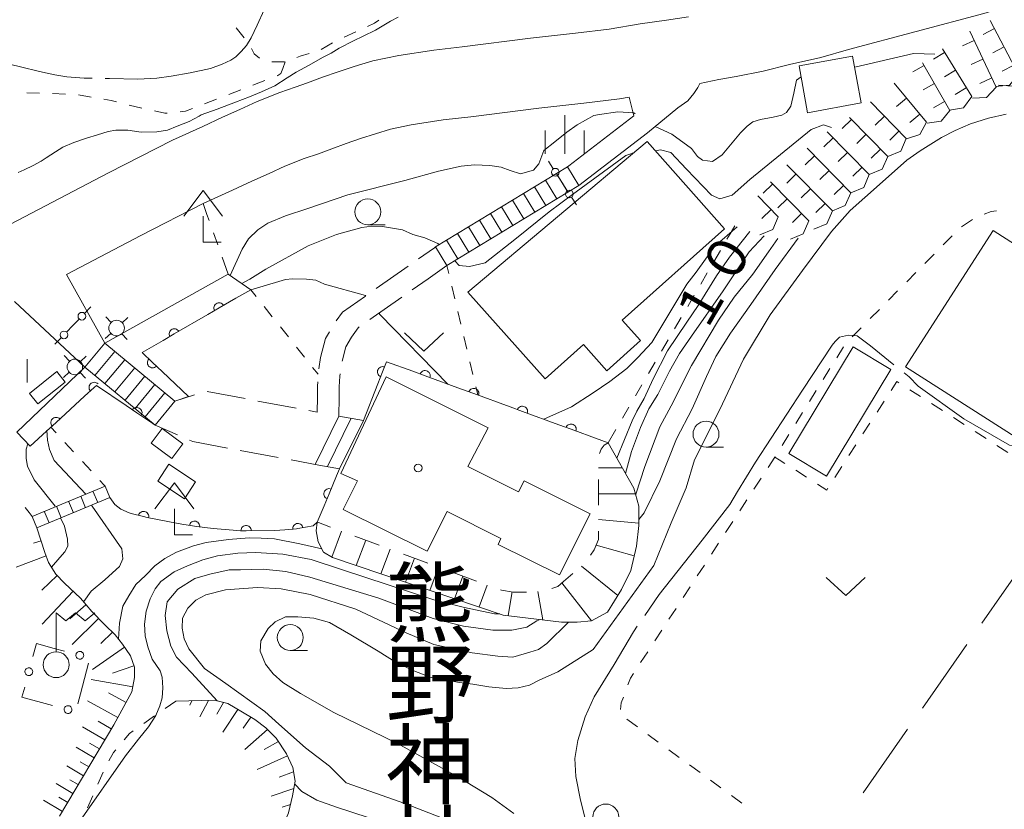
# Model space of a CAD drawing. Units: inches. Extents: x -4058121 to -1681848, y 106085 to 1792351.
# Drawn here: x -3548920 to -3453921, y 1002225 to 1078467 of the extents above; entities that cross this region are included whole.
import ezdxf

# ---------------------------------------------------------------- set-up
doc = ezdxf.new("R2010")
doc.units = ezdxf.units.IN
doc.header["$MEASUREMENT"] = 0
for name, color, linetype, lineweight in [('2101000', 7, 'Continuous', 0), ('2106000', 7, 'Continuous', 0), ('2214000', 7, 'Continuous', 0), ('2214990', 7, 'Continuous', 0), ('3001000', 7, 'Continuous', 0), ('4204000', 7, 'Continuous', 0), ('4205000', 7, 'Continuous', 0), ('4207000', 7, 'Continuous', 0), ('4236000', 7, 'Continuous', 0), ('6101110', 7, 'Continuous', 0), ('6101990', 7, 'Continuous', 0), ('6110000', 7, 'Continuous', 0), ('6110110', 7, 'Continuous', 0), ('6110120', 7, 'Continuous', 0), ('6130000', 7, 'Continuous', 0), ('6301000', 7, 'Continuous', 0), ('6302000', 7, 'Continuous', 0), ('6313000', 7, 'Continuous', 0), ('6331000', 7, 'Continuous', 0), ('6334000', 7, 'Continuous', 0), ('7101000', 7, 'Continuous', 0), ('7102000', 7, 'Continuous', 0), ('7103000', 7, 'Continuous', 0), ('7201110', 7, 'Continuous', 0), ('7201120', 7, 'Continuous', 0), ('7201990', 7, 'Continuous', 0), ('7211990', 7, 'Continuous', 0), ('8131000', 7, 'Continuous', 0), ('8199000', 7, 'Continuous', 0)]:
    doc.layers.add(name, color=color, linetype=linetype, lineweight=lineweight)
doc.styles.add('Dm_Anotation', font='txt')

# ---------------------------------------------------------------- blocks, each defined once
blk = doc.blocks.new('631300')
at = {"color": 0}
blk.add_lwpolyline([(0.75, 0.35), (0, -0.35), (-0.75, 0.35)], dxfattribs=at)
blk = doc.blocks.new('420400')
at = {"color": 0}
for points in [[(-0.75, 1), (0, 2), (0.75, 1)], [(0, 1), (0, 0), (0.7, 0)]]:
    blk.add_lwpolyline(points, dxfattribs=at)
blk = doc.blocks.new('420500')
at = {"color": 0}
for points in [[(0, 0.6), (0, 0.3)], [(-0.6, 0), (-0.6, 0), (-0.3, 0)], [(0.3, 0), (0.6, 0)], [(0, -0.3), (0, -0.6)]]:
    blk.add_lwpolyline(points, dxfattribs=at)
blk.add_circle((0, 0), 0.3, dxfattribs=at)
blk = doc.blocks.new('420700')
at = {"color": 0}
for points in [[(0, 0.65), (0, 1)], [(0, 0.35), (0, 0), (0, -0.35)], [(0, -1), (0, -0.65)]]:
    blk.add_lwpolyline(points, dxfattribs=at)
for centre in [(0, 0.5), (0, -0.5)]:
    blk.add_circle(centre, 0.15, dxfattribs=at)
blk = doc.blocks.new('423600')
at = {"color": 0}
blk.add_lwpolyline([(0, 1), (0, 2.5), (0.375, 2.2), (0.75, 2.5), (1.125, 2.2), (1.5, 2.5)], dxfattribs=at)
blk.add_circle((0, 0.5), 0.5, dxfattribs=at)
blk = doc.blocks.new('633100')
at = {"color": 0}
blk.add_lwpolyline([(0, -0.5), (0.67, -0.5)], dxfattribs=at)
blk.add_circle((0, 0), 0.5, dxfattribs=at)
blk = doc.blocks.new('633400')
at = {"color": 0}
for points in [[(0, -0.75), (0, 0.75)], [(-0.75, -0.75), (-0.75, 0.15)], [(0.75, -0.75), (0.75, 0.15)]]:
    blk.add_lwpolyline(points, dxfattribs=at)
blk = doc.blocks.new('819900')
at = {"color": 0}
blk.add_circle((0, 0), 0.15, dxfattribs=at)
blk = doc.blocks.new('B_hanen')
blk.add_lwpolyline([(-1, 0), (-0.978148, -0.207912), (-0.913545, -0.406737), (-0.809017, -0.587785), (-0.669131, -0.743145), (-0.5, -0.866025), (-0.309017, -0.951057), (-0.104528, -0.994522), (0.104528, -0.994522), (0.309017, -0.951057), (0.5, -0.866025), (0.669131, -0.743145), (0.809017, -0.587785), (0.913545, -0.406737), (0.978148, -0.207912), (1, 0)])
blk = doc.blocks.new('B_point')
at = {"flags": 128}
blk.add_lwpolyline([(1, 0), (0.978148, 0.207912), (0.913545, 0.406737), (0.809017, 0.587785), (0.669131, 0.743145), (0.5, 0.866025), (0.309017, 0.951057), (0.104528, 0.994522), (-0.104528, 0.994522), (-0.309017, 0.951057), (-0.5, 0.866025), (-0.669131, 0.743145), (-0.809017, 0.587785), (-0.913545, 0.406737), (-0.978148, 0.207912), (-1, 0), (-0.978148, -0.207912), (-0.913545, -0.406737), (-0.809017, -0.587785), (-0.669131, -0.743145), (-0.5, -0.866025), (-0.309017, -0.951057), (-0.104528, -0.994522), (0.104528, -0.994522), (0.309017, -0.951057), (0.5, -0.866025), (0.669131, -0.743145), (0.809017, -0.587785), (0.913545, -0.406737), (0.978148, -0.207912)], close=True, dxfattribs=at)

msp = doc.modelspace()

# ---------------------------------------------------------------- linework, layer by layer
at = {"layer": '2101000', "flags": 128}
for points in [[(-3494978, 1062464), (-3488351, 1067543), (-3485414, 1069955), (-3484458, 1070622), (-3483863, 1071354), (-3483482, 1071925), (-3483285, 1072319), (-3481477, 1072675), (-3479782, 1072973), (-3477198, 1073489), (-3474640, 1074138), (-3471624, 1074811), (-3468959, 1075581), (-3455903, 1079060), (-3451687, 1080388), (-3448384, 1081459), (-3447031, 1081956)], [(-3564647, 1050960), (-3540355, 1063664), (-3534184, 1066835), (-3531249, 1068167), (-3529340, 1069067), (-3527675, 1069807), (-3526012, 1070580), (-3523825, 1071447), (-3522340, 1071948), (-3521136, 1072385), (-3519720, 1072906), (-3518183, 1073436), (-3516636, 1073937), (-3514853, 1074494), (-3512344, 1075021), (-3508963, 1075523), (-3506227, 1075840), (-3499630, 1076680), (-3495283, 1077153), (-3492034, 1077561), (-3489055, 1078053), (-3486506, 1078423), (-3484377, 1078729)], [(-3540712, 1047233), (-3544404, 1053873), (-3537225, 1057627), (-3531223, 1060711), (-3528393, 1061996), (-3526510, 1062884), (-3524862, 1063616), (-3523323, 1064331), (-3521483, 1065060), (-3520093, 1065529), (-3518801, 1065998), (-3517436, 1066501), (-3516027, 1066987), (-3514575, 1067457), (-3513136, 1067906), (-3511144, 1068325), (-3508073, 1068781), (-3505407, 1069089), (-3498833, 1069926), (-3494491, 1070399), (-3491055, 1070831), (-3490109, 1070987), (-3489656, 1069188), (-3495950, 1064365), (-3496069, 1064258)], [(-3549422, 1051249), (-3542624, 1044921)]]:
    msp.add_lwpolyline(points, dxfattribs=at)
at = {"layer": '2106000', "linetype": 'Continuous', "flags": 128}
for points in [[(-3508896, 1056451), (-3508902, 1056447), (-3510432, 1055375)], [(-3508788, 1056522), (-3508896, 1056451)], [(-3511455, 1054657), (-3514525, 1052504)], [(-3507696, 1054728), (-3509504, 1053460)], [(-3509504, 1053460), (-3511039, 1052384)], [(-3515549, 1051787), (-3517766, 1050232), (-3518376, 1049387)], [(-3512063, 1051666), (-3515133, 1049514)], [(-3516157, 1048796), (-3516271, 1048716), (-3516917, 1047821), (-3517451, 1046888), (-3517817, 1045504)], [(-3519044, 1048332), (-3519410, 1047692), (-3519901, 1045837), (-3520059, 1044755)], [(-3518007, 1044269), (-3518040, 1044042), (-3518087, 1043016), (-3518097, 1042003), (-3518114, 1040190)], [(-3520166, 1043511), (-3520186, 1043075), (-3520197, 1042023), (-3520210, 1040581), (-3521016, 1040731)], [(-3532041, 1042258), (-3533948, 1041642)], [(-3527160, 1041875), (-3530847, 1042562)], [(-3522244, 1040960), (-3525931, 1041646)], [(-3533691, 1038378), (-3535859, 1039330)], [(-3528884, 1037111), (-3532221, 1037733), (-3532546, 1037875)], [(-3523968, 1036195), (-3527655, 1036882)], [(-3520896, 1035622), (-3522739, 1035966)], [(-3520411, 1035532), (-3520896, 1035622)]]:
    msp.add_lwpolyline(points, dxfattribs=at)
at = {"layer": '2214000', "flags": 128}
for points in [[(-3508788, 1056522), (-3496069, 1064258)], [(-3494978, 1062464), (-3507696, 1054728)], [(-3533948, 1041642), (-3540712, 1047233)], [(-3535859, 1039330), (-3542624, 1044921)], [(-3518114, 1040190), (-3515754, 1039768)], [(-3518051, 1035110), (-3520411, 1035532)], [(-3547724, 1030509), (-3540679, 1033433)], [(-3540219, 1032325), (-3547264, 1029401)]]:
    msp.add_lwpolyline(points, dxfattribs=at)
at = {"layer": '2214990', "flags": 128}
for points in [[(-3494978, 1062464), (-3496069, 1064258)], [(-3496038, 1061819), (-3497129, 1063613)], [(-3498158, 1060530), (-3499249, 1062324)], [(-3497098, 1061175), (-3498189, 1062969)], [(-3499217, 1059885), (-3500309, 1061679)], [(-3501337, 1058596), (-3502428, 1060390)], [(-3500277, 1059240), (-3501369, 1061035)], [(-3502397, 1057951), (-3503488, 1059745)], [(-3504517, 1056662), (-3505608, 1058456)], [(-3503457, 1057306), (-3504548, 1059101)], [(-3505577, 1056017), (-3506668, 1057811)], [(-3507696, 1054728), (-3508788, 1056522)], [(-3506636, 1055372), (-3507728, 1057166)], [(-3542624, 1044921), (-3540712, 1047233)], [(-3541657, 1044122), (-3539746, 1046435)], [(-3540691, 1043324), (-3538780, 1045636)], [(-3539725, 1042525), (-3537813, 1044837)], [(-3538758, 1041726), (-3536847, 1044038)], [(-3537792, 1040927), (-3535880, 1043240)], [(-3536825, 1040129), (-3534914, 1042441)], [(-3535859, 1039330), (-3533948, 1041642)], [(-3520411, 1035532), (-3518114, 1040190)], [(-3519231, 1035321), (-3516934, 1039979)], [(-3518051, 1035110), (-3515754, 1039768)], [(-3541393, 1031837), (-3541853, 1032946)], [(-3540219, 1032325), (-3540679, 1033433)], [(-3543742, 1030863), (-3544202, 1031971)], [(-3542568, 1031350), (-3543028, 1032458)], [(-3546090, 1029888), (-3546550, 1030997)], [(-3544916, 1030376), (-3545376, 1031484)], [(-3547264, 1029401), (-3547724, 1030509)]]:
    msp.add_lwpolyline(points, dxfattribs=at)
at = {"layer": '3001000', "flags": 128}
for points in [[(-3468555, 1074949), (-3467734, 1070422), (-3472908, 1069483), (-3473729, 1074010)], [(-3480909, 1058258), (-3490779, 1049450), (-3489018, 1047477), (-3492270, 1044576), (-3494519, 1047097), (-3498221, 1043794), (-3505692, 1052166), (-3488391, 1066700)], [(-3463441, 1044951), (-3455009, 1058113), (-3444229, 1051207), (-3445360, 1049443), (-3444147, 1048666), (-3447142, 1043993), (-3448212, 1044679), (-3452520, 1037954)], [(-3474715, 1036566), (-3468488, 1046879), (-3464866, 1044692), (-3471092, 1034379)], [(-3544535, 1043477), (-3547165, 1041367), (-3547975, 1042377), (-3545345, 1044487)], [(-3505674, 1035311), (-3500781, 1032873), (-3500252, 1033935), (-3493879, 1030759), (-3496824, 1024850), (-3502766, 1027810), (-3502484, 1028376), (-3507688, 1030968), (-3509598, 1027135), (-3517711, 1031178), (-3516338, 1033934), (-3517930, 1034634), (-3513553, 1043979), (-3503710, 1039048)], [(-3534251, 1036100), (-3536236, 1037589), (-3535172, 1039008), (-3533187, 1037519)], [(-3533023, 1032213), (-3535601, 1033896), (-3534531, 1035535), (-3531953, 1033852)]]:
    msp.add_lwpolyline(points, close=True, dxfattribs=at)
at = {"layer": '6101110', "flags": 128}
for points in [[(-3547264, 1029401), (-3546492, 1027021), (-3546139, 1026067), (-3545424, 1024922), (-3544606, 1024063), (-3543056, 1022598), (-3541955, 1021324), (-3540691, 1020037), (-3539712, 1019064), (-3538995, 1018157), (-3538230, 1017049), (-3537852, 1015945), (-3537837, 1014956), (-3538087, 1013558), (-3539843, 1010397), (-3545080, 1001552)], [(-3533855, 1012680), (-3530127, 1012758), (-3528829, 1012445), (-3527572, 1011695), (-3526229, 1010907), (-3525160, 1010096), (-3524169, 1009099), (-3523170, 1007576), (-3522582, 1006269), (-3522357, 1004941), (-3522583, 1003530), (-3522999, 1001870), (-3523422, 1000786), (-3523867, 1000039), (-3524387, 999256), (-3524704, 998846)]]:
    msp.add_lwpolyline(points, dxfattribs=at)
at = {"layer": '6101990', "flags": 128}
for points in [[(-3546859, 1028153), (-3547574, 1027921)], [(-3546370, 1026690), (-3549263, 1025620)], [(-3545315, 1024807), (-3546793, 1023400)], [(-3543774, 1023276), (-3546759, 1020117)], [(-3542524, 1021981), (-3544090, 1020627)], [(-3541302, 1020658), (-3543873, 1018133)], [(-3539977, 1019327), (-3541078, 1018220)], [(-3538797, 1017870), (-3541888, 1015736)], [(-3537893, 1016065), (-3539960, 1015357)], [(-3538000, 1014048), (-3542012, 1014766)], [(-3539466, 1011077), (-3542382, 1012697)], [(-3538656, 1012535), (-3540360, 1013482)], [(-3532518, 1012273), (-3532324, 1012712)], [(-3531546, 1011157), (-3530698, 1012746)], [(-3529901, 1011401), (-3529264, 1012550)], [(-3527876, 1011877), (-3529313, 1009685)], [(-3527367, 1010073), (-3526605, 1011128)], [(-3540713, 1008929), (-3542850, 1010194)], [(-3540080, 1009997), (-3541341, 1010744)], [(-3525013, 1009948), (-3527192, 1007998)], [(-3541741, 1007192), (-3543477, 1008220)], [(-3541227, 1008060), (-3542182, 1008626)], [(-3525332, 1007997), (-3523948, 1008762)], [(-3523089, 1007396), (-3526010, 1006082)], [(-3542760, 1005471), (-3544378, 1006430)], [(-3542250, 1006332), (-3543084, 1006826)], [(-3523878, 1005341), (-3522509, 1005834)], [(-3543779, 1003750), (-3545402, 1004712)], [(-3543269, 1004611), (-3544073, 1005087)], [(-3524646, 1003481), (-3522469, 1004242)], [(-3544288, 1002890), (-3545142, 1003395)], [(-3544798, 1002029), (-3546610, 1003103)], [(-3523587, 1002436), (-3522794, 1002686)]]:
    msp.add_lwpolyline(points, dxfattribs=at)
at = {"layer": '6110000', "linetype": 'Continuous', "flags": 128}
for points in [[(-3510981, 1044518), (-3513515, 1045447), (-3513901, 1044469)], [(-3513901, 1044469), (-3514359, 1043306)], [(-3509808, 1044087), (-3510981, 1044518)], [(-3506287, 1042796), (-3509808, 1044087)], [(-3514359, 1043306), (-3515754, 1039768)], [(-3505113, 1042366), (-3506287, 1042796)], [(-3501592, 1041075), (-3505113, 1042366)], [(-3500419, 1040645), (-3501592, 1041075)], [(-3496898, 1039354), (-3500419, 1040645)], [(-3495724, 1038923), (-3496898, 1039354)], [(-3493964, 1038278), (-3495724, 1038923)], [(-3492153, 1037614), (-3493964, 1038278)], [(-3518051, 1035110), (-3518343, 1034418)], [(-3518343, 1034418), (-3519070, 1032690)], [(-3519070, 1032690), (-3519555, 1031538)], [(-3538173, 1030798), (-3538349, 1030843), (-3539172, 1031201), (-3539730, 1031669), (-3540219, 1032325)], [(-3536962, 1030489), (-3538173, 1030798)], [(-3519555, 1031538), (-3520219, 1029959), (-3520598, 1029588), (-3522082, 1029326)], [(-3533284, 1029761), (-3533805, 1029850), (-3536615, 1030401), (-3536962, 1030489)], [(-3532052, 1029550), (-3533284, 1029761)], [(-3528321, 1029181), (-3530258, 1029329), (-3531869, 1029519), (-3532052, 1029550)], [(-3527073, 1029129), (-3527620, 1029128), (-3528321, 1029181)], [(-3523327, 1029212), (-3524293, 1029134), (-3527073, 1029129)], [(-3522082, 1029326), (-3522215, 1029303), (-3523327, 1029212)]]:
    msp.add_lwpolyline(points, dxfattribs=at)
at = {"layer": '6110110', "linetype": 'Continuous', "flags": 128}
for points in [[(-3526626, 1052398), (-3528057, 1051569)], [(-3528057, 1051569), (-3529679, 1050629)], [(-3530760, 1050002), (-3534005, 1048121)], [(-3529679, 1050629), (-3530760, 1050002)], [(-3534005, 1048121), (-3535086, 1047494)], [(-3535086, 1047494), (-3537116, 1046318), (-3536097, 1045353)], [(-3536097, 1045353), (-3535189, 1044494)], [(-3535189, 1044494), (-3532626, 1042069)], [(-3538653, 1041221), (-3541512, 1043156), (-3541732, 1042954)], [(-3541732, 1042954), (-3542652, 1042108)], [(-3542652, 1042108), (-3545413, 1039570)], [(-3537618, 1040520), (-3538653, 1041221)], [(-3536065, 1039469), (-3537618, 1040520)], [(-3545413, 1039570), (-3546333, 1038724)], [(-3535859, 1039330), (-3536065, 1039469)], [(-3546333, 1038724), (-3547896, 1037287)]]:
    msp.add_lwpolyline(points, dxfattribs=at)
at = {"layer": '6110120', "flags": 128}
for points in [[(-3532626, 1042069), (-3533948, 1041642), (-3540712, 1047233), (-3528813, 1053907), (-3526626, 1052398)], [(-3547896, 1037287), (-3549197, 1038650), (-3542624, 1044921), (-3535859, 1039330)]]:
    msp.add_lwpolyline(points, dxfattribs=at)
at = {"layer": '6130000', "linetype": 'Continuous', "flags": 128}
for points in [[(-3545587, 1017760), (-3547313, 1018222), (-3547644, 1016989)], [(-3544601, 1017495), (-3545587, 1017760)], [(-3543060, 1013383), (-3542267, 1016342)], [(-3548436, 1014030), (-3548700, 1013044)], [(-3548700, 1013044), (-3545741, 1012251)], [(-3543324, 1012397), (-3543060, 1013383)]]:
    msp.add_lwpolyline(points, dxfattribs=at)
at = {"layer": '6301000', "linetype": 'Continuous', "flags": 128}
for points in [[(-3515348, 1077814), (-3514689, 1078118), (-3514266, 1078429)], [(-3528037, 1077693), (-3527248, 1076724)], [(-3517618, 1076767), (-3516483, 1077290)], [(-3526560, 1075689), (-3526299, 1075174), (-3525775, 1074752)], [(-3519825, 1075599), (-3518744, 1076227)], [(-3522195, 1074828), (-3521873, 1074957), (-3521003, 1075201)], [(-3524609, 1074394), (-3523359, 1074383)], [(-3524087, 1073042), (-3524030, 1073064), (-3523740, 1073286), (-3523523, 1073759), (-3523305, 1074383)], [(-3526420, 1072145), (-3525254, 1072593)], [(-3528754, 1071247), (-3527587, 1071696)], [(-3548247, 1071390), (-3546997, 1071378)], [(-3545748, 1071334), (-3544499, 1071281)], [(-3543251, 1071224), (-3542021, 1071001)], [(-3540791, 1070777), (-3540090, 1070650), (-3539568, 1070523)], [(-3531087, 1070350), (-3529920, 1070798)], [(-3538353, 1070228), (-3537139, 1069932)], [(-3533449, 1069561), (-3532919, 1069645), (-3532254, 1069901)], [(-3535917, 1069668), (-3534910, 1069451), (-3534690, 1069449)], [(-3531223, 1060711), (-3530853, 1059665)], [(-3530853, 1059665), (-3530644, 1059076)], [(-3454675, 1060020), (-3455191, 1059958), (-3455871, 1059690)], [(-3479935, 1058552), (-3480374, 1057800)], [(-3456999, 1059166), (-3458037, 1058470)], [(-3530227, 1057898), (-3529810, 1056720)], [(-3480374, 1057800), (-3480689, 1057260)], [(-3458938, 1057608), (-3459817, 1056719)], [(-3529392, 1055541), (-3528813, 1053907)], [(-3481319, 1056180), (-3481949, 1055100)], [(-3460696, 1055830), (-3461575, 1054941)], [(-3507510, 1053946), (-3507696, 1054728)], [(-3482579, 1054021), (-3483209, 1052941)], [(-3462454, 1054052), (-3463333, 1053164)], [(-3506931, 1051514), (-3507220, 1052730)], [(-3526626, 1052398), (-3526494, 1052232)], [(-3526494, 1052232), (-3526105, 1051743)], [(-3483839, 1051862), (-3484469, 1050782)], [(-3464211, 1052275), (-3465090, 1051386)], [(-3525326, 1050765), (-3524548, 1049787)], [(-3506351, 1049082), (-3506641, 1050298)], [(-3465969, 1050497), (-3466848, 1049608)], [(-3523769, 1048809), (-3522991, 1047831)], [(-3485099, 1049702), (-3485729, 1048623)], [(-3505772, 1046650), (-3506062, 1047866)], [(-3467727, 1048719), (-3468605, 1047830)], [(-3486359, 1047543), (-3486989, 1046463)], [(-3469425, 1046895), (-3470086, 1045833)], [(-3522212, 1046853), (-3521433, 1045875)], [(-3505193, 1044218), (-3505482, 1045434)], [(-3487619, 1045384), (-3488249, 1044304)], [(-3520655, 1044897), (-3520133, 1044242)], [(-3470746, 1044772), (-3471406, 1043710)], [(-3488879, 1043225), (-3489509, 1042145)], [(-3464846, 1042673), (-3464288, 1043537), (-3464101, 1043417)], [(-3504758, 1042394), (-3504903, 1043002)], [(-3504717, 1042221), (-3504758, 1042394)], [(-3472066, 1042649), (-3472726, 1041587)], [(-3463049, 1042743), (-3461996, 1042068)], [(-3466202, 1040573), (-3465524, 1041623)], [(-3460944, 1041394), (-3459891, 1040720)], [(-3490139, 1041065), (-3490769, 1039986)], [(-3473387, 1040526), (-3474047, 1039465)], [(-3467558, 1038472), (-3466880, 1039523)], [(-3458839, 1040045), (-3457786, 1039371)], [(-3545407, 1038576), (-3545905, 1039118)], [(-3491399, 1038906), (-3492153, 1037614)], [(-3474707, 1038403), (-3475367, 1037342)], [(-3456734, 1038697), (-3455681, 1038022)], [(-3543715, 1036735), (-3544561, 1037656)], [(-3468914, 1036372), (-3468236, 1037422)], [(-3454629, 1037348), (-3453576, 1036674)], [(-3542023, 1034895), (-3542869, 1035815)], [(-3476027, 1036280), (-3476054, 1036237), (-3476710, 1035233)], [(-3476054, 1036237), (-3475628, 1035965)], [(-3475628, 1035965), (-3475101, 1035629)], [(-3474048, 1034957), (-3472994, 1034284)], [(-3470270, 1034272), (-3469592, 1035322)], [(-3540754, 1033515), (-3541177, 1033975)], [(-3477393, 1034187), (-3478077, 1033140)], [(-3471940, 1033612), (-3471058, 1033050), (-3470947, 1033222)], [(-3540679, 1033433), (-3540754, 1033515)], [(-3478761, 1032094), (-3479444, 1031047)], [(-3548008, 1030884), (-3548386, 1031382)], [(-3547724, 1030509), (-3548008, 1030884)], [(-3480128, 1030001), (-3480811, 1028954)], [(-3481495, 1027907), (-3482179, 1026861)], [(-3482862, 1025814), (-3483546, 1024768)], [(-3484229, 1023721), (-3484913, 1022675)], [(-3485596, 1021628), (-3486280, 1020582)], [(-3486964, 1019535), (-3487647, 1018489)], [(-3488331, 1017442), (-3489014, 1016396)], [(-3489698, 1015349), (-3489989, 1014903), (-3490238, 1014230)], [(-3490672, 1013058), (-3490875, 1012509), (-3490950, 1011849)], [(-3534383, 1012311), (-3534895, 1011953)], [(-3533855, 1012680), (-3534383, 1012311)], [(-3535920, 1011238), (-3536944, 1010522)], [(-3490337, 1010937), (-3489328, 1010198)], [(-3537969, 1009806), (-3538325, 1009557), (-3538848, 1008931)], [(-3488320, 1009460), (-3487311, 1008721)], [(-3539649, 1007971), (-3539868, 1007708), (-3540310, 1006916)], [(-3486303, 1007982), (-3485295, 1007244)], [(-3484286, 1006505), (-3483278, 1005766)], [(-3540881, 1005805), (-3541379, 1004658)], [(-3482269, 1005028), (-3481261, 1004289)], [(-3541876, 1003512), (-3542374, 1002365)], [(-3480253, 1003550), (-3479244, 1002811)]]:
    msp.add_lwpolyline(points, dxfattribs=at)
at = {"layer": '6302000', "linetype": 'Continuous', "flags": 128}
for points in [[(-3453098, 1024476), (-3453940, 1023273)], [(-3453940, 1023273), (-3456089, 1020200)], [(-3457522, 1018152), (-3461820, 1012006)], [(-3463253, 1009957), (-3467552, 1003811)]]:
    msp.add_lwpolyline(points, dxfattribs=at)
at = {"layer": '7101000', "elevation": 10000, "flags": 128}
for points in [[(-3491302, 1036123), (-3489826, 1039733), (-3489391, 1040673), (-3488668, 1041902), (-3487799, 1043782), (-3486419, 1046488), (-3484539, 1049261), (-3483465, 1050871), (-3481674, 1053732), (-3480421, 1055521), (-3478461, 1058001)], [(-3539380, 1018644), (-3539294, 1020187), (-3538954, 1021827), (-3538389, 1022844), (-3537709, 1023937), (-3536772, 1024806), (-3535896, 1025720), (-3534922, 1026436), (-3533788, 1027052), (-3532136, 1027668), (-3530913, 1027998), (-3528765, 1028276), (-3526795, 1028435), (-3525627, 1028401), (-3524329, 1028356), (-3521882, 1027859), (-3519776, 1027372)]]:
    msp.add_lwpolyline(points, dxfattribs=at)
at = {"layer": '7102000', "flags": 128}
for points, elevation in [([(-3531611, 1069155), (-3531401, 1069270), (-3529852, 1069832), (-3528091, 1070501), (-3526753, 1071028), (-3525592, 1071486), (-3524289, 1072084), (-3523110, 1072854), (-3522247, 1073385), (-3520979, 1074089), (-3519712, 1074827), (-3518867, 1075249), (-3518092, 1075707), (-3516719, 1076410), (-3515768, 1076868), (-3514606, 1077466), (-3513144, 1078309), (-3512415, 1078703)], 2000), ([(-3460617, 1075147), (-3462690, 1075214), (-3468331, 1073881)], 4000), ([(-3473508, 1072939), (-3473969, 1072621), (-3474237, 1071369), (-3474532, 1070132), (-3474949, 1069517), (-3475388, 1069254), (-3476222, 1069057), (-3477429, 1068838), (-3478175, 1068596), (-3478724, 1068180), (-3479382, 1067544), (-3481151, 1065402), (-3482060, 1064773), (-3483039, 1064913), (-3483528, 1065262), (-3484088, 1066031), (-3486007, 1067425), (-3487614, 1068148)], 4000), ([(-3454525, 1072142), (-3452645, 1072013), (-3451524, 1071705), (-3449002, 1070389), (-3447881, 1070053), (-3446872, 1069941), (-3444137, 1070474), (-3441568, 1071080), (-3441393, 1071095)], 16000), ([(-3549078, 1063720), (-3548488, 1063956), (-3547611, 1064388), (-3546864, 1064806), (-3546367, 1065120), (-3545463, 1065696), (-3544774, 1066161), (-3543687, 1066606), (-3542482, 1067037), (-3541421, 1067351), (-3540374, 1067678), (-3539640, 1067783), (-3538475, 1067783), (-3537185, 1067601), (-3535697, 1067651), (-3534675, 1067792), (-3533725, 1068179), (-3532563, 1068636), (-3531611, 1069155)], 2000), ([(-3489527, 1069382), (-3489677, 1069482), (-3491199, 1069572), (-3492989, 1069303), (-3493526, 1069214), (-3494332, 1068767), (-3495137, 1068320), (-3496122, 1067604), (-3497302, 1066660), (-3498351, 1065822), (-3498841, 1064564), (-3499345, 1063937), (-3500598, 1063580), (-3501601, 1063896), (-3502479, 1064225), (-3503554, 1064400), (-3505025, 1064444), (-3506331, 1064334), (-3508504, 1063852), (-3511774, 1062931), (-3517253, 1061540), (-3521115, 1060246), (-3523263, 1059530), (-3524964, 1058815), (-3525948, 1058189), (-3526843, 1057295), (-3527470, 1056311), (-3528628, 1053780)], 4000), ([(-3501230, 1001825), (-3503367, 1003364), (-3506647, 1005351), (-3512462, 1008579), (-3518624, 1011559), (-3521827, 1013418), (-3523517, 1014461), (-3524461, 1015305), (-3525207, 1016249), (-3525704, 1017490), (-3525654, 1018484), (-3524958, 1019675), (-3524262, 1020321), (-3523268, 1020817), (-3522076, 1020817), (-3520535, 1020668), (-3519044, 1020271), (-3516957, 1019079), (-3514323, 1017490), (-3512583, 1016397), (-3510894, 1015603), (-3509204, 1014957), (-3506471, 1014460), (-3505204, 1014301), (-3503664, 1014053), (-3501974, 1013903), (-3500831, 1013953), (-3499738, 1014201), (-3498793, 1014698), (-3496991, 1015490), (-3493590, 1017659), (-3487728, 1025757), (-3486064, 1029878), (-3484616, 1033276), (-3483821, 1035983), (-3481380, 1040830), (-3479094, 1045696), (-3476509, 1049967), (-3473378, 1054237), (-3470580, 1057999), (-3468790, 1060035), (-3465958, 1062567), (-3463323, 1064901), (-3462053, 1065792), (-3459966, 1067083), (-3458673, 1067754), (-3457182, 1068424), (-3455443, 1068970), (-3453728, 1069342)], 18000), ([(-3487542, 1065812), (-3487081, 1065905), (-3486097, 1065636), (-3484575, 1064026), (-3482158, 1061522), (-3481353, 1061164), (-3480189, 1061522), (-3478488, 1063042), (-3472543, 1067863), (-3471380, 1068311), (-3470582, 1068045)], 6000), ([(-3506927, 1055195), (-3506506, 1054726), (-3505521, 1054636), (-3504000, 1054994), (-3501135, 1057230), (-3497823, 1059913), (-3495595, 1061587), (-3490433, 1065347), (-3489761, 1065589), (-3489715, 1065598)], 6000), ([(-3527477, 1052986), (-3526710, 1053400), (-3525177, 1054367), (-3521091, 1056623), (-3518355, 1057711), (-3515909, 1058409), (-3514941, 1058543), (-3513919, 1058489), (-3511984, 1058188), (-3511000, 1057741), (-3509818, 1057409), (-3508565, 1056872), (-3508425, 1056742)], 6000), ([(-3498346, 1039884), (-3495671, 1041086), (-3493586, 1042451), (-3491969, 1043537), (-3490357, 1044789), (-3489283, 1045862), (-3487940, 1047293), (-3484539, 1052928), (-3483643, 1054090), (-3481853, 1056595), (-3479687, 1058460)], 8000), ([(-3490463, 1034654), (-3489898, 1036769), (-3489030, 1039083), (-3488234, 1040890), (-3487365, 1042264), (-3486240, 1044521), (-3485255, 1046220), (-3484091, 1047919), (-3481048, 1052301), (-3478541, 1056058), (-3477085, 1057589)], 12000), ([(-3489183, 1030200), (-3488668, 1030840), (-3487149, 1033949), (-3485556, 1037998), (-3484037, 1040890), (-3482662, 1043999), (-3481764, 1045951), (-3480332, 1048187), (-3478362, 1050960), (-3476035, 1054358), (-3473815, 1057368)], 16000), ([(-3489482, 1032619), (-3489464, 1032648), (-3488596, 1035323), (-3487148, 1039155), (-3486063, 1041179), (-3484109, 1045084), (-3481495, 1049439), (-3479974, 1051675), (-3478183, 1053911), (-3476661, 1056058), (-3475762, 1057328)], 14000), ([(-3526619, 1052389), (-3523906, 1053185), (-3523283, 1053376), (-3522588, 1053448), (-3521246, 1053424), (-3520360, 1053304), (-3519497, 1052945), (-3515565, 1051838), (-3515534, 1051797)], 8000), ([(-3514260, 1050126), (-3514133, 1049960), (-3507616, 1043284)], 8000), ([(-3542550, 1032655), (-3545596, 1035896), (-3546044, 1036969), (-3546223, 1037863), (-3546312, 1038847)], 8000), ([(-3545503, 1031486), (-3547534, 1034028), (-3548152, 1035344), (-3548287, 1036096), (-3548286, 1036983), (-3548122, 1037524)], 6000), ([(-3542746, 1022279), (-3542010, 1023297), (-3540709, 1024371), (-3539973, 1025049), (-3539294, 1025671), (-3538953, 1026424), (-3539067, 1027368), (-3541922, 1031485), (-3541977, 1031595)], 8000), ([(-3545843, 1025595), (-3545060, 1026542), (-3544550, 1027079), (-3544281, 1027643), (-3544308, 1028314), (-3544603, 1029577), (-3544969, 1030353)], 6000), ([(-3543108, 1001091), (-3538705, 1007401), (-3537453, 1009002), (-3536489, 1010198), (-3535787, 1011291), (-3535396, 1012227), (-3535188, 1012981), (-3535110, 1013970), (-3535188, 1014984), (-3535370, 1015608), (-3536127, 1016712), (-3536570, 1017908), (-3536830, 1018975), (-3536882, 1020093), (-3536726, 1021367), (-3536335, 1022564), (-3535864, 1023512), (-3535291, 1024215), (-3534016, 1025151), (-3532740, 1025723), (-3531257, 1026321), (-3529825, 1026711), (-3527873, 1026945), (-3526145, 1027027), (-3523516, 1026845), (-3520809, 1026351), (-3517789, 1025362), (-3508978, 1022467), (-3506010, 1021713), (-3503106, 1021110), (-3502592, 1021094)], 12000), ([(-3529867, 1012695), (-3532298, 1015362), (-3533777, 1016903), (-3534349, 1017994), (-3534713, 1019448), (-3534869, 1020955), (-3534693, 1022260), (-3533664, 1023494), (-3532017, 1024523), (-3530577, 1024934), (-3528724, 1025345), (-3527624, 1025341), (-3525414, 1025398), (-3523232, 1025199), (-3520937, 1024633), (-3514279, 1022622), (-3509030, 1020649), (-3506088, 1019913), (-3503259, 1019517), (-3501448, 1019517), (-3499976, 1019800), (-3499026, 1020423), (-3498712, 1020546)], 14000), ([(-3525255, 1011669), (-3529042, 1014371), (-3531090, 1015812), (-3532589, 1017725), (-3533047, 1018682), (-3533255, 1019721), (-3533213, 1020678), (-3532713, 1021635), (-3531923, 1022425), (-3530965, 1022924), (-3529051, 1023423), (-3525970, 1023631), (-3523681, 1023506), (-3520893, 1022965), (-3516477, 1021540), (-3511640, 1019277), (-3508964, 1018146), (-3505259, 1017323), (-3502789, 1017015), (-3501348, 1016912), (-3499685, 1017398), (-3498852, 1017647), (-3498061, 1018229), (-3495968, 1020288)], 16000), ([(-3507717, 1001219), (-3511754, 1002799), (-3517435, 1004769), (-3519035, 1006399), (-3521334, 1008155), (-3523903, 1010453), (-3525255, 1011669)], 16000), ([(-3493825, 987949), (-3495017, 989301), (-3496248, 990617), (-3498035, 992232), (-3499684, 993622), (-3501675, 994993), (-3503322, 996228), (-3505244, 997463), (-3507509, 998766), (-3510117, 999863), (-3513114, 1000711), (-3515298, 1001438), (-3518365, 1002425), (-3520237, 1003101), (-3521693, 1003932), (-3522397, 1004695)], 14000)]:
    msp.add_lwpolyline(points, dxfattribs=dict(at, elevation=elevation))
at = {"layer": '7103000', "linetype": 'Continuous', "flags": 128}
for points, elevation in [([(-3540670, 1072783), (-3540241, 1072772), (-3537527, 1072739), (-3535698, 1072819), (-3534314, 1073009), (-3532468, 1073327), (-3530504, 1073758), (-3529375, 1074172), (-3528563, 1074569), (-3528054, 1074871), (-3527545, 1075380), (-3527052, 1075984), (-3526590, 1076715), (-3525997, 1077933), (-3525329, 1079411), (-3524963, 1080190), (-3524581, 1080778), (-3524199, 1081160), (-3523428, 1081724), (-3522569, 1082121), (-3521455, 1082423), (-3520199, 1082598), (-3519920, 1082618)], 1000), ([(-3554102, 1075394), (-3553932, 1075336), (-3552150, 1074764), (-3550591, 1074319), (-3548841, 1073905), (-3547018, 1073455), (-3545539, 1073153), (-3544377, 1072947), (-3542691, 1072835), (-3541919, 1072815)], 1000), ([(-3473382, 1042689), (-3470522, 1047054), (-3470248, 1047397), (-3469836, 1047809), (-3468943, 1048014), (-3468120, 1047946), (-3466816, 1046985), (-3464569, 1045156)], 19000), ([(-3463599, 1044367), (-3463109, 1043968), (-3462217, 1043076), (-3457824, 1039921), (-3453431, 1037383), (-3452539, 1037177), (-3451715, 1037177), (-3450411, 1037315), (-3448421, 1037795), (-3445950, 1038137), (-3444783, 1038206), (-3442724, 1038069), (-3442174, 1037657), (-3441900, 1036766), (-3441889, 1036586)], 19000), ([(-3480400, 1031664), (-3479652, 1032927), (-3477936, 1035738), (-3473382, 1042689)], 19000), ([(-3488616, 1020931), (-3487206, 1022952), (-3483077, 1028217), (-3480400, 1031664)], 19000), ([(-3492634, 996823), (-3493346, 998717), (-3494269, 1000942), (-3494812, 1003113), (-3495247, 1005392), (-3495355, 1007129), (-3495084, 1008866), (-3494377, 1011145), (-3493506, 1013075), (-3491551, 1016223), (-3489704, 1019370), (-3489331, 1019906)], 19000)]:
    msp.add_lwpolyline(points, dxfattribs=dict(at, elevation=elevation))
at = {"layer": '7201110', "flags": 128}
msp.add_lwpolyline([(-3492153, 1037614), (-3489654, 1033238), (-3489170, 1031495), (-3489188, 1029618), (-3489419, 1027619), (-3489942, 1025272), (-3490860, 1023442), (-3492194, 1021253), (-3493741, 1020417), (-3495143, 1020280), (-3496656, 1020294), (-3502279, 1020984), (-3518739, 1026531), (-3519621, 1027064), (-3520112, 1028045), (-3520302, 1029122), (-3520219, 1029959)], dxfattribs=at)
at = {"layer": '7201120', "linetype": 'Continuous', "flags": 128}
for points in [[(-3492964, 1036568), (-3492822, 1036983), (-3492543, 1037380), (-3492153, 1037614)], [(-3493074, 1031576), (-3493064, 1034076)], [(-3520219, 1029959), (-3520099, 1029914)], [(-3520099, 1029914), (-3518927, 1029480)], [(-3493832, 1026755), (-3493488, 1027294), (-3493091, 1028266), (-3493069, 1029077)], [(-3516582, 1028612), (-3514238, 1027743)], [(-3511894, 1026875), (-3509549, 1026007)], [(-3507205, 1025138), (-3504861, 1024270)], [(-3497575, 1023560), (-3497012, 1023737), (-3496444, 1024232), (-3495566, 1024986)], [(-3502516, 1023402), (-3502444, 1023375), (-3501295, 1023189), (-3500319, 1023193), (-3500036, 1023200)]]:
    msp.add_lwpolyline(points, dxfattribs=at)
at = {"layer": '7201990', "flags": 128}
for points in [[(-3490769, 1035189), (-3493060, 1035198)], [(-3489501, 1032685), (-3493069, 1032698)], [(-3489186, 1029849), (-3493059, 1030198)], [(-3518808, 1026573), (-3517875, 1029091)], [(-3516444, 1025758), (-3515531, 1028222)], [(-3514073, 1024959), (-3513186, 1027354)], [(-3489627, 1026684), (-3493306, 1027741)], [(-3511703, 1024160), (-3510842, 1026486)], [(-3509333, 1023362), (-3508498, 1025618)], [(-3491199, 1022886), (-3494715, 1025717)], [(-3506963, 1022563), (-3506153, 1024749)], [(-3504593, 1021764), (-3503809, 1023881)], [(-3501783, 1020923), (-3501413, 1023208)], [(-3498434, 1020512), (-3498919, 1023268)], [(-3493741, 1020417), (-3496611, 1024086)]]:
    msp.add_lwpolyline(points, dxfattribs=at)
at = {"layer": '7211990', "flags": 128}
for points in [[(-3454755, 1072021), (-3453416, 1072159), (-3452541, 1073183), (-3455275, 1078395)], [(-3456978, 1070880), (-3455634, 1070954), (-3454712, 1071935), (-3457242, 1077369)], [(-3455971, 1077030), (-3454864, 1077611)], [(-3457956, 1075940), (-3456823, 1076468)], [(-3459199, 1069739), (-3457872, 1069967), (-3457068, 1071047), (-3459898, 1075656)], [(-3455041, 1075259), (-3453935, 1075840)], [(-3460749, 1074654), (-3459684, 1075308)], [(-3457112, 1074127), (-3455978, 1074655)], [(-3462751, 1073427), (-3461666, 1074048)], [(-3461351, 1068467), (-3460017, 1068654), (-3459181, 1069709), (-3461811, 1074301)], [(-3459703, 1072949), (-3458637, 1073603)], [(-3454112, 1073488), (-3453005, 1074068)], [(-3456267, 1072314), (-3455134, 1072842)], [(-3463345, 1066973), (-3462065, 1067391), (-3461427, 1068576), (-3464563, 1072327)], [(-3461757, 1071691), (-3460672, 1072313)], [(-3458656, 1071245), (-3457591, 1071899)], [(-3464310, 1070076), (-3463351, 1070878)], [(-3465160, 1065256), (-3463918, 1065775), (-3463376, 1067007), (-3466832, 1070529)], [(-3460763, 1069956), (-3459678, 1070577)], [(-3469555, 1067949), (-3468663, 1068825)], [(-3466945, 1063505), (-3465702, 1064024), (-3465160, 1065256), (-3468861, 1069027)], [(-3466370, 1068273), (-3465477, 1069149)], [(-3463027, 1068542), (-3462068, 1069343)], [(-3471339, 1066198), (-3470447, 1067074)], [(-3468729, 1061754), (-3467487, 1062273), (-3466945, 1063505), (-3470997, 1067634)], [(-3468154, 1066522), (-3467262, 1067398)], [(-3464969, 1066846), (-3464077, 1067721)], [(-3470513, 1060003), (-3469271, 1060522), (-3468729, 1061754), (-3472940, 1066045)], [(-3466753, 1065095), (-3465861, 1065970)], [(-3473123, 1064447), (-3472231, 1065323)], [(-3469938, 1064771), (-3469046, 1065647)], [(-3472298, 1058252), (-3471055, 1058771), (-3470513, 1060003), (-3474891, 1064464)], [(-3468537, 1063344), (-3467645, 1064219)], [(-3474908, 1062696), (-3474016, 1063572)], [(-3471723, 1063020), (-3470830, 1063895)], [(-3477172, 1061722), (-3476280, 1062598)], [(-3474562, 1057278), (-3473320, 1057797), (-3472778, 1059029), (-3476491, 1062812)], [(-3473507, 1061269), (-3472615, 1062144)], [(-3470322, 1061592), (-3469430, 1062468)], [(-3477510, 1057690), (-3476268, 1058209), (-3475726, 1059441), (-3477705, 1061458)], [(-3475771, 1060295), (-3474879, 1061170)], [(-3472106, 1059841), (-3471214, 1060717)], [(-3477319, 1059280), (-3476426, 1060155)], [(-3474371, 1058868), (-3473478, 1059743)]]:
    msp.add_lwpolyline(points, dxfattribs=at)

# ---------------------------------------------------------------- block references
at = {"layer": '4204000', "xscale": 2500, "yscale": 2500, "zscale": 2500}
for p in [(-3531224, 1056983), (-3533992, 1028743)]:
    msp.add_blockref('420400', p, dxfattribs=at)
at = {"layer": '4205000', "xscale": 2500, "yscale": 2500, "zscale": 2500}
for p, rotation in [((-3539571, 1048692), 222.984), ((-3543596, 1044940), 43.01499999999999)]:
    msp.add_blockref('420500', p, dxfattribs=dict(at, rotation=rotation))
at = {"layer": '4207000', "xscale": 2500, "yscale": 2500, "zscale": 2500}
for p, rotation in [((-3496558, 1062686), 32.66100000000001), ((-3543784, 1048932), 136.206)]:
    msp.add_blockref('420700', p, dxfattribs=dict(at, rotation=rotation))
at = {"layer": '4236000', "xscale": 2500, "yscale": 2500, "zscale": 2500}
msp.add_blockref('423600', (-3545405, 1014939), dxfattribs=at)
at = {"layer": '6110000'}
for p, xscale, yscale, zscale, rotation in [((-3513901, 1044469), 500, 500, 500, 248.4826879999999), ((-3509808, 1044087), 499.9999999999997, 499.9999999999997, 499.9999999999997, 159.8630659999999), ((-3505113, 1042366), 499.9999999999997, 499.9999999999997, 499.9999999999997, 159.8630659999999), ((-3500419, 1040645), 499.9999999999997, 499.9999999999997, 499.9999999999997, 159.8630659999999), ((-3495724, 1038923), 499.9999999999997, 499.9999999999997, 499.9999999999997, 159.8630659999999), ((-3519070, 1032690), 500, 500, 500, 247.174303), ((-3536962, 1030489), 499.9999999999999, 499.9999999999999, 499.9999999999999, 165.6997229999998), ((-3532052, 1029550), 500, 500, 500, 170.297888), ((-3522082, 1029326), 499.9999999999999, 499.9999999999999, 499.9999999999999, 189.9958509999999), ((-3527073, 1029129), 500, 500, 500, 180.1033289999999)]:
    msp.add_blockref('B_hanen', p, dxfattribs=dict(at, xscale=xscale, yscale=yscale, zscale=zscale, rotation=rotation))
at = {"layer": '6110110'}
for p, xscale, yscale, zscale, rotation in [((-3529679, 1050629), 499.9999999999999, 499.9999999999999, 499.9999999999999, 210.0965649999999), ((-3534005, 1048121), 499.9999999999999, 499.9999999999999, 499.9999999999999, 210.0965649999999), ((-3536097, 1045353), 500, 500, 500, 316.579675), ((-3541732, 1042954), 500, 500, 500, 222.593245), ((-3537618, 1040520), 500, 500, 500, 145.9095129999999), ((-3545413, 1039570), 500, 500, 500, 222.593245)]:
    msp.add_blockref('B_hanen', p, dxfattribs=dict(at, xscale=xscale, yscale=yscale, zscale=zscale, rotation=rotation))
at = {"layer": '6130000'}
for p, xscale, yscale, zscale, rotation in [((-3543122, 1017099), 375.0000000000001, 375.0000000000001, 375.0000000000001, 165.0045519999999), ((-3548040, 1015510), 374.9999999999999, 374.9999999999999, 374.9999999999999, 255.0045519999999), ((-3544262, 1011855), 375, 375, 375, 345.0045519999998)]:
    msp.add_blockref('B_point', p, dxfattribs=dict(at, xscale=xscale, yscale=yscale, zscale=zscale, rotation=rotation))
at = {"layer": '6313000', "xscale": 2500, "yscale": 2500, "zscale": 2500}
for p in [(-3509913, 1047342), (-3469220, 1023748)]:
    msp.add_blockref('631300', p, dxfattribs=at)
at = {"layer": '6331000', "xscale": 2500, "yscale": 2500, "zscale": 2500}
for p in [(-3515335, 1059910), (-3482701, 1038451), (-3522813, 1018807), (-3492376, 1001485)]:
    msp.add_blockref('633100', p, dxfattribs=at)
at = {"layer": '6334000', "xscale": 2500, "yscale": 2500, "zscale": 2500}
for p in [(-3496339, 1067387), (-3550060, 1045325)]:
    msp.add_blockref('633400', p, dxfattribs=at)
at = {"layer": '8199000', "xscale": 2500, "yscale": 2500, "zscale": 2500}
msp.add_blockref('819900', (-3510478, 1035188), dxfattribs=at)

# ---------------------------------------------------------------- texts
at = {"layer": '7101000', "style": 'Dm_Anotation'}
msp.add_text('１０', height=3750, rotation=60, dxfattribs=at).set_placement((-3482937, 1047889, 25458))
at = {"layer": '8131000', "style": 'Dm_Anotation'}
for s, p in [('熊', (-3513604, 1019019)), ('野', (-3513604, 1011206)), ('神', (-3513604, 1003394)), ('社', (-3513604, 995581))]:
    msp.add_text(s, height=6250, dxfattribs=at).set_placement(p)

doc.saveas('drawing.dxf')
